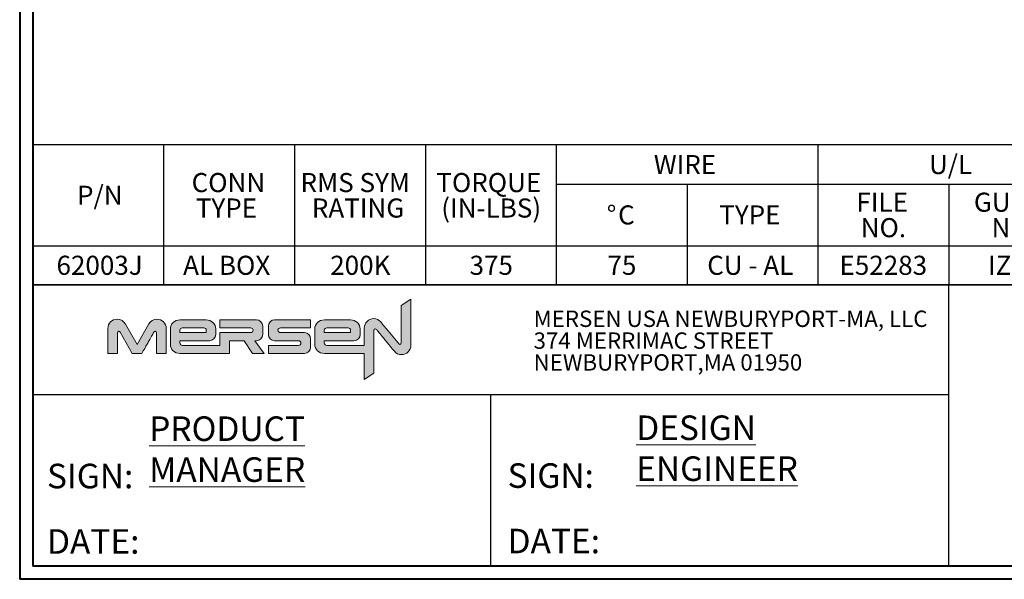
# Model space of a CAD drawing. Units: inches. Extents: x 0.3 to 10.7, y 0.3 to 8.3.
# Drawn here: x 0.3 to 4.1, y 0.3 to 2.5 of the extents above; entities that cross this region are included whole.
import ezdxf

# ---------------------------------------------------------------- set-up
doc = ezdxf.new("R2010")
doc.units = ezdxf.units.IN
doc.header["$MEASUREMENT"] = 0
doc.layers.add('DATA', color=7, linetype='Continuous')
doc.layers.add('DETAIL', color=7, linetype='Continuous')
doc.styles.add('SLDTEXTSTYLE0', font='TXT', dxfattribs={"width": 0.605})
doc.styles.add('SLDTEXTSTYLE5', font='TXT', dxfattribs={"width": 0.468875})
doc.styles.add('SLDTEXTSTYLE6', font='TXT', dxfattribs={"width": 0.424439})
doc.styles.add('SLDTEXTSTYLE7', font='TXT', dxfattribs={"width": 0.596485})
doc.styles.add('SLDTEXTSTYLE9', font='TXT', dxfattribs={"width": 0.575})

# ---------------------------------------------------------------- blocks, each defined once
blk = doc.blocks.new('Mersen-Logo')
at = {"linetype": 'Continuous'}
h = blk.add_hatch(color=7, dxfattribs=at)
edge = h.paths.add_edge_path(flags=0)
edge.add_spline(control_points=[(-0.0358, -0.1237), (-0.016, -0.1237), (0, -0.1076), (0, -0.0879)], knot_values=[30, 30, 30, 30, 31, 31, 31, 31], weights=[1, 1, 1, 1], degree=3, periodic=0)
edge.add_line((0, -0.0879), (0, 0.0879))
edge.add_line((0, 0.0879), (-0.0368, 0.064))
edge.add_line((-0.0368, 0.064), (-0.0368, -0.0789))
edge.add_spline(control_points=[(-0.0368, -0.0789), (-0.0368, -0.0819), (-0.0392, -0.0843), (-0.0422, -0.0843)], knot_values=[1, 1, 1, 1, 2, 2, 2, 2], weights=[1, 1, 1, 1], degree=3, periodic=0)
edge.add_spline(control_points=[(-0.0422, -0.0843), (-0.0437, -0.0843), (-0.045, -0.0837), (-0.046, -0.0828)], knot_values=[2, 2, 2, 2, 3, 3, 3, 3], weights=[1, 1, 1, 1], degree=3, periodic=0)
edge.add_spline(control_points=[(-0.046, -0.0828), (-0.0463, -0.0825), (-0.1151, 0.001), (-0.1153, 0.0012)], knot_values=[3, 3, 3, 3, 4, 4, 4, 4], weights=[1, 1, 1, 1], degree=3, periodic=0)
edge.add_spline(control_points=[(-0.1153, 0.0012), (-0.1218, 0.0089), (-0.1316, 0.0138), (-0.1426, 0.0138)], knot_values=[4, 4, 4, 4, 5, 5, 5, 5], weights=[1, 1, 1, 1], degree=3, periodic=0)
edge.add_spline(control_points=[(-0.1426, 0.0138), (-0.1623, 0.0138), (-0.1783, -0.0022), (-0.1783, -0.0219)], knot_values=[5, 5, 5, 5, 6, 6, 6, 6], weights=[1, 1, 1, 1], degree=3, periodic=0)
edge.add_line((-0.1783, -0.0219), (-0.1783, -0.0884))
edge.add_line((-0.1783, -0.0884), (-0.3218, -0.0884))
edge.add_spline(control_points=[(-0.3218, -0.0884), (-0.3268, -0.0884), (-0.3309, -0.0843), (-0.3309, -0.0793)], knot_values=[8, 8, 8, 8, 9, 9, 9, 9], weights=[1, 1, 1, 1], degree=3, periodic=0)
edge.add_line((-0.3309, -0.0793), (-0.3309, -0.0703))
edge.add_line((-0.3309, -0.0703), (-0.2179, -0.0703))
edge.add_spline(control_points=[(-0.2179, -0.0703), (-0.2046, -0.0703), (-0.1939, -0.0595), (-0.1939, -0.0463)], knot_values=[11, 11, 11, 11, 12, 12, 12, 12], weights=[1, 1, 1, 1], degree=3, periodic=0)
edge.add_line((-0.1939, -0.0463), (-0.1939, -0.0255))
edge.add_spline(control_points=[(-0.1939, -0.0255), (-0.1939, -0.0063), (-0.2104, 0.0093), (-0.2308, 0.0093)], knot_values=[13, 13, 13, 13, 14, 14, 14, 14], weights=[1, 1, 1, 1], degree=3, periodic=0)
edge.add_line((-0.2308, 0.0093), (-0.3307, 0.0093))
edge.add_line((-0.3307, 0.0093), (-0.3307, 0.0093))
edge.add_spline(control_points=[(-0.3307, 0.0093), (-0.3511, 0.0093), (-0.3677, -0.0063), (-0.3677, -0.0255)], knot_values=[17, 17, 17, 17, 18, 18, 18, 18], weights=[1, 1, 1, 1], degree=3, periodic=0)
edge.add_line((-0.3677, -0.0255), (-0.3677, -0.0256))
edge.add_line((-0.3677, -0.0256), (-0.3677, -0.0843))
edge.add_line((-0.3677, -0.0843), (-0.3677, -0.0843))
edge.add_spline(control_points=[(-0.3677, -0.0843), (-0.3677, -0.1035), (-0.3511, -0.1191), (-0.3307, -0.1191)], knot_values=[21, 21, 21, 21, 22, 22, 22, 22], weights=[1, 1, 1, 1], degree=3, periodic=0)
edge.add_line((-0.3307, -0.1191), (-0.1783, -0.1191))
edge.add_line((-0.1783, -0.1191), (-0.1783, -0.2189))
edge.add_line((-0.1783, -0.2189), (-0.1415, -0.195))
edge.add_line((-0.1415, -0.195), (-0.1415, -0.0309))
edge.add_spline(control_points=[(-0.1415, -0.0309), (-0.1415, -0.0279), (-0.1391, -0.0255), (-0.1361, -0.0255)], knot_values=[26, 26, 26, 26, 27, 27, 27, 27], weights=[1, 1, 1, 1], degree=3, periodic=0)
edge.add_spline(control_points=[(-0.1361, -0.0255), (-0.1345, -0.0255), (-0.1331, -0.0261), (-0.1321, -0.0272)], knot_values=[27, 27, 27, 27, 28, 28, 28, 28], weights=[1, 1, 1, 1], degree=3, periodic=0)
edge.add_spline(control_points=[(-0.1321, -0.0272), (-0.1319, -0.0274), (-0.0632, -0.1108)], knot_values=[28, 28, 28, 29, 29, 29], weights=[1, 1, 1], degree=2, periodic=0)
edge.add_spline(control_points=[(-0.0632, -0.1108), (-0.0566, -0.1187), (-0.0468, -0.1237), (-0.0358, -0.1237)], knot_values=[29, 29, 29, 29, 30, 30, 30, 30], weights=[1, 1, 1, 1], degree=3, periodic=0)
edge = h.paths.add_edge_path(flags=0)
edge.add_line((-0.3218, -0.0214), (-0.2397, -0.0214))
edge.add_spline(control_points=[(-0.2397, -0.0214), (-0.2347, -0.0215), (-0.2307, -0.0255), (-0.2307, -0.0305)], knot_values=[2, 2, 2, 2, 3, 3, 3, 3], weights=[1, 1, 1, 1], degree=3, periodic=0)
edge.add_line((-0.2307, -0.0305), (-0.2307, -0.0396))
edge.add_line((-0.2307, -0.0396), (-0.3309, -0.0396))
edge.add_line((-0.3309, -0.0396), (-0.3309, -0.0305))
edge.add_spline(control_points=[(-0.3309, -0.0305), (-0.3309, -0.0255), (-0.3268, -0.0215), (-0.3218, -0.0214)], knot_values=[0, 0, 0, 0, 1, 1, 1, 1], weights=[1, 1, 1, 1], degree=3, periodic=0)
h = blk.add_hatch(color=7, dxfattribs=at)
edge = h.paths.add_edge_path(flags=0)
edge.add_line((-0.9717, -0.1189), (-0.9349, -0.1189))
edge.add_line((-0.9349, -0.1189), (-0.9349, -0.0239))
edge.add_spline(control_points=[(-0.9349, -0.0239), (-0.9349, -0.0042), (-0.9509, 0.0118), (-0.9706, 0.0118)], knot_values=[18, 18, 18, 18, 19, 19, 19, 19], weights=[1, 1, 1, 1], degree=3, periodic=0)
edge.add_spline(control_points=[(-0.9706, 0.0118), (-0.9841, 0.0118), (-0.9958, 0.0044), (-1.0019, -0.0066)], knot_values=[0, 0, 0, 0, 1, 1, 1, 1], weights=[1, 1, 1, 1], degree=3, periodic=0)
edge.add_line((-1.0019, -0.0066), (-1.0465, -0.0854))
edge.add_line((-1.0465, -0.0854), (-1.091, -0.0071))
edge.add_spline(control_points=[(-1.091, -0.0071), (-1.0971, 0.0039), (-1.1088, 0.0118), (-1.1223, 0.0118)], knot_values=[3, 3, 3, 3, 4, 4, 4, 4], weights=[1, 1, 1, 1], degree=3, periodic=0)
edge.add_spline(control_points=[(-1.1223, 0.0118), (-1.142, 0.0118), (-1.158, -0.0042), (-1.158, -0.0239)], knot_values=[4, 4, 4, 4, 5, 5, 5, 5], weights=[1, 1, 1, 1], degree=3, periodic=0)
edge.add_line((-1.158, -0.0239), (-1.158, -0.1189))
edge.add_line((-1.158, -0.1189), (-1.1212, -0.1189))
edge.add_line((-1.1212, -0.1189), (-1.1212, -0.0399))
edge.add_spline(control_points=[(-1.1212, -0.0399), (-1.1212, -0.0369), (-1.1188, -0.0345), (-1.1158, -0.0345)], knot_values=[8, 8, 8, 8, 9, 9, 9, 9], weights=[1, 1, 1, 1], degree=3, periodic=0)
edge.add_spline(control_points=[(-1.1158, -0.0345), (-1.1137, -0.0345), (-1.1119, -0.0357), (-1.111, -0.0374)], knot_values=[9, 9, 9, 9, 10, 10, 10, 10], weights=[1, 1, 1, 1], degree=3, periodic=0)
edge.add_line((-1.111, -0.0374), (-1.0649, -0.1189))
edge.add_line((-1.0649, -0.1189), (-1.0281, -0.1189))
edge.add_spline(control_points=[(-1.0281, -0.1189), (-0.9818, -0.0371), (-0.9816, -0.0368)], knot_values=[12, 12, 12, 13, 13, 13], weights=[1, 1, 1], degree=2, periodic=0)
edge.add_spline(control_points=[(-0.9816, -0.0368), (-0.9806, -0.0354), (-0.979, -0.0345), (-0.9771, -0.0345)], knot_values=[13, 13, 13, 13, 14, 14, 14, 14], weights=[1, 1, 1, 1], degree=3, periodic=0)
edge.add_spline(control_points=[(-0.9771, -0.0345), (-0.9741, -0.0345), (-0.9717, -0.0369), (-0.9717, -0.0399)], knot_values=[14, 14, 14, 14, 15, 15, 15, 15], weights=[1, 1, 1, 1], degree=3, periodic=0)
edge.add_line((-0.9717, -0.0399), (-0.9717, -0.1189))
h = blk.add_hatch(color=7, dxfattribs=at)
edge = h.paths.add_edge_path(flags=0)
edge.add_spline(control_points=[(-0.6032, -0.0305), (-0.6032, -0.0355), (-0.6073, -0.0396), (-0.6123, -0.0396)], knot_values=[8, 8, 8, 8, 9, 9, 9, 9], weights=[1, 1, 1, 1], degree=3, periodic=0)
edge.add_line((-0.6123, -0.0396), (-0.7299, -0.0396))
edge.add_line((-0.7299, -0.0396), (-0.7299, -0.0884))
edge.add_line((-0.7299, -0.0884), (-0.8734, -0.0884))
edge.add_spline(control_points=[(-0.8734, -0.0884), (-0.8784, -0.0884), (-0.8825, -0.0843), (-0.8825, -0.0793)], knot_values=[12, 12, 12, 12, 13, 13, 13, 13], weights=[1, 1, 1, 1], degree=3, periodic=0)
edge.add_line((-0.8825, -0.0793), (-0.8825, -0.0703))
edge.add_line((-0.8825, -0.0703), (-0.7695, -0.0703))
edge.add_spline(control_points=[(-0.7695, -0.0703), (-0.7563, -0.0703), (-0.7455, -0.0595), (-0.7455, -0.0463)], knot_values=[15, 15, 15, 15, 16, 16, 16, 16], weights=[1, 1, 1, 1], degree=3, periodic=0)
edge.add_line((-0.7455, -0.0463), (-0.7455, -0.0255))
edge.add_spline(control_points=[(-0.7455, -0.0255), (-0.7455, -0.0063), (-0.7621, 0.0093), (-0.7824, 0.0093)], knot_values=[17, 17, 17, 17, 18, 18, 18, 18], weights=[1, 1, 1, 1], degree=3, periodic=0)
edge.add_line((-0.7824, 0.0093), (-0.7825, 0.0093))
edge.add_line((-0.7825, 0.0093), (-0.8824, 0.0093))
edge.add_line((-0.8824, 0.0093), (-0.8824, 0.0093))
edge.add_spline(control_points=[(-0.8824, 0.0093), (-0.9028, 0.0093), (-0.9193, -0.0063), (-0.9193, -0.0255)], knot_values=[21, 21, 21, 21, 22, 22, 22, 22], weights=[1, 1, 1, 1], degree=3, periodic=0)
edge.add_line((-0.9193, -0.0255), (-0.9193, -0.0256))
edge.add_line((-0.9193, -0.0256), (-0.9193, -0.0843))
edge.add_line((-0.9193, -0.0843), (-0.9193, -0.0843))
edge.add_spline(control_points=[(-0.9193, -0.0843), (-0.9193, -0.1035), (-0.9028, -0.1191), (-0.8824, -0.1191)], knot_values=[25, 25, 25, 25, 26, 26, 26, 26], weights=[1, 1, 1, 1], degree=3, periodic=0)
edge.add_line((-0.8824, -0.1191), (-0.7299, -0.1191))
edge.add_line((-0.7299, -0.1191), (-0.6931, -0.1191))
edge.add_line((-0.6931, -0.1191), (-0.6931, -0.0703))
edge.add_line((-0.6931, -0.0703), (-0.6373, -0.0703))
edge.add_line((-0.6373, -0.0703), (-0.6055, -0.1191))
edge.add_line((-0.6055, -0.1191), (-0.5604, -0.1191))
edge.add_line((-0.5604, -0.1191), (-0.5964, -0.0703))
edge.add_line((-0.5964, -0.0703), (-0.5904, -0.0703))
edge.add_spline(control_points=[(-0.5904, -0.0703), (-0.5772, -0.0703), (-0.5664, -0.0595), (-0.5664, -0.0463)], knot_values=[0, 0, 0, 0, 1, 1, 1, 1], weights=[1, 1, 1, 1], degree=3, periodic=0)
edge.add_line((-0.5664, -0.0463), (-0.5664, -0.0147))
edge.add_spline(control_points=[(-0.5664, -0.0147), (-0.5664, -0.0015), (-0.5772, 0.0093), (-0.5904, 0.0093)], knot_values=[2, 2, 2, 2, 3, 3, 3, 3], weights=[1, 1, 1, 1], degree=3, periodic=0)
edge.add_line((-0.5904, 0.0093), (-0.7299, 0.0093))
edge.add_line((-0.7299, 0.0093), (-0.7299, 0.0091))
edge.add_line((-0.7299, 0.0091), (-0.7299, -0.0214))
edge.add_line((-0.7299, -0.0214), (-0.6123, -0.0214))
edge.add_spline(control_points=[(-0.6123, -0.0214), (-0.6073, -0.0214), (-0.6032, -0.0255), (-0.6032, -0.0305)], knot_values=[7, 7, 7, 7, 8, 8, 8, 8], weights=[1, 1, 1, 1], degree=3, periodic=0)
edge = h.paths.add_edge_path(flags=0)
edge.add_line((-0.8735, -0.0214), (-0.7914, -0.0214))
edge.add_spline(control_points=[(-0.7914, -0.0214), (-0.7864, -0.0215), (-0.7823, -0.0255), (-0.7823, -0.0305)], knot_values=[2, 2, 2, 2, 3, 3, 3, 3], weights=[1, 1, 1, 1], degree=3, periodic=0)
edge.add_line((-0.7823, -0.0305), (-0.7823, -0.0396))
edge.add_line((-0.7823, -0.0396), (-0.8825, -0.0396))
edge.add_line((-0.8825, -0.0396), (-0.8825, -0.0305))
edge.add_spline(control_points=[(-0.8825, -0.0305), (-0.8825, -0.0255), (-0.8785, -0.0215), (-0.8735, -0.0214)], knot_values=[0, 0, 0, 0, 1, 1, 1, 1], weights=[1, 1, 1, 1], degree=3, periodic=0)
h = blk.add_hatch(color=7, dxfattribs=at)
edge = h.paths.add_edge_path(flags=0)
edge.add_spline(control_points=[(-0.4291, -0.0703), (-0.4241, -0.0703), (-0.4201, -0.0743), (-0.4201, -0.0793)], knot_values=[3, 3, 3, 3, 4, 4, 4, 4], weights=[1, 1, 1, 1], degree=3, periodic=0)
edge.add_spline(control_points=[(-0.4201, -0.0793), (-0.4201, -0.0843), (-0.4241, -0.0884), (-0.4291, -0.0884)], knot_values=[4, 4, 4, 4, 5, 5, 5, 5], weights=[1, 1, 1, 1], degree=3, periodic=0)
edge.add_line((-0.4291, -0.0884), (-0.5448, -0.0884))
edge.add_line((-0.5448, -0.0884), (-0.5448, -0.1191))
edge.add_line((-0.5448, -0.1191), (-0.4073, -0.1191))
edge.add_spline(control_points=[(-0.4073, -0.1191), (-0.394, -0.1191), (-0.3832, -0.1083), (-0.3832, -0.0951)], knot_values=[8, 8, 8, 8, 9, 9, 9, 9], weights=[1, 1, 1, 1], degree=3, periodic=0)
edge.add_line((-0.3832, -0.0951), (-0.3832, -0.0635))
edge.add_spline(control_points=[(-0.3832, -0.0635), (-0.3832, -0.0503), (-0.3939, -0.0396), (-0.4071, -0.0396)], knot_values=[10, 10, 10, 10, 11, 11, 11, 11], weights=[1, 1, 1, 1], degree=3, periodic=0)
edge.add_line((-0.4071, -0.0396), (-0.4989, -0.0396))
edge.add_spline(control_points=[(-0.4989, -0.0396), (-0.5039, -0.0396), (-0.508, -0.0355), (-0.508, -0.0305)], knot_values=[12, 12, 12, 12, 13, 13, 13, 13], weights=[1, 1, 1, 1], degree=3, periodic=0)
edge.add_spline(control_points=[(-0.508, -0.0305), (-0.508, -0.0255), (-0.5039, -0.0214), (-0.4989, -0.0214)], knot_values=[13, 13, 13, 13, 14, 14, 14, 14], weights=[1, 1, 1, 1], degree=3, periodic=0)
edge.add_line((-0.4989, -0.0214), (-0.3832, -0.0214))
edge.add_line((-0.3832, -0.0214), (-0.3832, 0.0093))
edge.add_line((-0.3832, 0.0093), (-0.5208, 0.0093))
edge.add_spline(control_points=[(-0.5208, 0.0093), (-0.534, 0.0093), (-0.5448, -0.0015), (-0.5448, -0.0147)], knot_values=[17, 17, 17, 17, 18, 18, 18, 18], weights=[1, 1, 1, 1], degree=3, periodic=0)
edge.add_line((-0.5448, -0.0147), (-0.5448, -0.0463))
edge.add_spline(control_points=[(-0.5448, -0.0463), (-0.5448, -0.0595), (-0.534, -0.0703), (-0.5208, -0.0703)], knot_values=[1, 1, 1, 1, 2, 2, 2, 2], weights=[1, 1, 1, 1], degree=3, periodic=0)
edge.add_line((-0.5208, -0.0703), (-0.4291, -0.0703))
at = {"color": 7, "linetype": 'Continuous', "lineweight": 0}
for p, q in [((0, 0.0879), (-0.0368, 0.064)), ((0, -0.0879), (0, 0.0879)), ((-0.0368, 0.064), (-0.0368, -0.0789)), ((-0.7825, 0.0093), (-0.8824, 0.0093)), ((-0.8824, 0.0093), (-0.8824, 0.0093)), ((-0.7824, 0.0093), (-0.7825, 0.0093)), ((-0.5904, 0.0093), (-0.7299, 0.0093)), ((-0.7299, 0.0093), (-0.7299, 0.0091)), ((-0.7299, 0.0091), (-0.7299, -0.0214)), ((-0.3832, 0.0093), (-0.5208, 0.0093)), ((-0.3832, -0.0214), (-0.3832, 0.0093)), ((-0.2308, 0.0093), (-0.3307, 0.0093)), ((-0.3307, 0.0093), (-0.3307, 0.0093)), ((-1.158, -0.0239), (-1.158, -0.1189)), ((-1.111, -0.0374), (-1.0649, -0.1189)), ((-1.0465, -0.0854), (-1.091, -0.0071)), ((-1.0019, -0.0066), (-1.0465, -0.0854)), ((-0.9349, -0.1189), (-0.9349, -0.0239)), ((-0.9193, -0.0255), (-0.9193, -0.0256)), ((-0.9193, -0.0256), (-0.9193, -0.0843)), ((-0.8825, -0.0396), (-0.8825, -0.0305)), ((-0.8735, -0.0214), (-0.7914, -0.0214)), ((-0.7823, -0.0305), (-0.7823, -0.0396)), ((-0.7455, -0.0463), (-0.7455, -0.0255)), ((-0.7299, -0.0214), (-0.6123, -0.0214)), ((-0.5664, -0.0463), (-0.5664, -0.0147)), ((-0.5448, -0.0147), (-0.5448, -0.0463)), ((-0.4989, -0.0214), (-0.3832, -0.0214)), ((-0.3677, -0.0255), (-0.3677, -0.0256)), ((-0.3677, -0.0256), (-0.3677, -0.0843)), ((-0.3309, -0.0396), (-0.3309, -0.0305)), ((-0.3218, -0.0214), (-0.2397, -0.0214)), ((-0.2307, -0.0305), (-0.2307, -0.0396)), ((-0.1939, -0.0463), (-0.1939, -0.0255)), ((-0.1783, -0.0219), (-0.1783, -0.0884)), ((-0.1415, -0.195), (-0.1415, -0.0309)), ((-1.1212, -0.1189), (-1.1212, -0.0399)), ((-0.9717, -0.0399), (-0.9717, -0.1189)), ((-0.7823, -0.0396), (-0.8825, -0.0396)), ((-0.8825, -0.0793), (-0.8825, -0.0703)), ((-0.8825, -0.0703), (-0.7695, -0.0703)), ((-0.6123, -0.0396), (-0.7299, -0.0396)), ((-0.7299, -0.0396), (-0.7299, -0.0884)), ((-0.6931, -0.1191), (-0.6931, -0.0703)), ((-0.6931, -0.0703), (-0.6373, -0.0703)), ((-0.6373, -0.0703), (-0.6055, -0.1191)), ((-0.5604, -0.1191), (-0.5964, -0.0703)), ((-0.5964, -0.0703), (-0.5904, -0.0703)), ((-0.5208, -0.0703), (-0.4291, -0.0703)), ((-0.4071, -0.0396), (-0.4989, -0.0396)), ((-0.3832, -0.0951), (-0.3832, -0.0635)), ((-0.2307, -0.0396), (-0.3309, -0.0396)), ((-0.3309, -0.0793), (-0.3309, -0.0703)), ((-0.3309, -0.0703), (-0.2179, -0.0703)), ((-0.9193, -0.0843), (-0.9193, -0.0843)), ((-0.7299, -0.0884), (-0.8734, -0.0884)), ((-0.4291, -0.0884), (-0.5448, -0.0884)), ((-0.5448, -0.0884), (-0.5448, -0.1191)), ((-0.3677, -0.0843), (-0.3677, -0.0843)), ((-0.1783, -0.0884), (-0.3218, -0.0884)), ((-1.158, -0.1189), (-1.1212, -0.1189)), ((-1.0649, -0.1189), (-1.0281, -0.1189)), ((-0.9717, -0.1189), (-0.9349, -0.1189)), ((-0.8824, -0.1191), (-0.7299, -0.1191)), ((-0.7299, -0.1191), (-0.6931, -0.1191)), ((-0.6055, -0.1191), (-0.5604, -0.1191)), ((-0.5448, -0.1191), (-0.4073, -0.1191)), ((-0.3307, -0.1191), (-0.1783, -0.1191)), ((-0.1783, -0.1191), (-0.1783, -0.2189)), ((-0.1783, -0.2189), (-0.1415, -0.195))]:
    blk.add_line(p, q, dxfattribs=at)
at = {"color": 8, "linetype": 'Continuous', "lineweight": 0}
for points, degree in [([(-1.1223, 0.0118), (-1.142, 0.0118), (-1.158, -0.0042), (-1.158, -0.0239)], 3), ([(-1.091, -0.0071), (-1.0971, 0.0039), (-1.1088, 0.0118), (-1.1223, 0.0118)], 3), ([(-0.9706, 0.0118), (-0.9841, 0.0118), (-0.9958, 0.0044), (-1.0019, -0.0066)], 3), ([(-0.9349, -0.0239), (-0.9349, -0.0042), (-0.9509, 0.0118), (-0.9706, 0.0118)], 3), ([(-0.8824, 0.0093), (-0.9028, 0.0093), (-0.9193, -0.0063), (-0.9193, -0.0255)], 3), ([(-0.7455, -0.0255), (-0.7455, -0.0063), (-0.7621, 0.0093), (-0.7824, 0.0093)], 3), ([(-0.5664, -0.0147), (-0.5664, -0.0015), (-0.5772, 0.0093), (-0.5904, 0.0093)], 3), ([(-0.5208, 0.0093), (-0.534, 0.0093), (-0.5448, -0.0015), (-0.5448, -0.0147)], 3), ([(-0.3307, 0.0093), (-0.3511, 0.0093), (-0.3677, -0.0063), (-0.3677, -0.0255)], 3), ([(-0.1939, -0.0255), (-0.1939, -0.0063), (-0.2104, 0.0093), (-0.2308, 0.0093)], 3), ([(-0.1426, 0.0138), (-0.1623, 0.0138), (-0.1783, -0.0022), (-0.1783, -0.0219)], 3), ([(-0.1153, 0.0012), (-0.1218, 0.0089), (-0.1316, 0.0138), (-0.1426, 0.0138)], 3), ([(-0.046, -0.0828), (-0.0463, -0.0825), (-0.1151, 0.001), (-0.1153, 0.0012)], 3), ([(-1.1212, -0.0399), (-1.1212, -0.0369), (-1.1188, -0.0345), (-1.1158, -0.0345)], 3), ([(-1.1158, -0.0345), (-1.1137, -0.0345), (-1.1119, -0.0357), (-1.111, -0.0374)], 3), ([(-1.0281, -0.1189), (-0.9818, -0.0371), (-0.9816, -0.0368)], 2), ([(-0.9816, -0.0368), (-0.9806, -0.0354), (-0.979, -0.0345), (-0.9771, -0.0345)], 3), ([(-0.9771, -0.0345), (-0.9741, -0.0345), (-0.9717, -0.0369), (-0.9717, -0.0399)], 3), ([(-0.8825, -0.0305), (-0.8825, -0.0255), (-0.8785, -0.0215), (-0.8735, -0.0214)], 3), ([(-0.7914, -0.0214), (-0.7864, -0.0215), (-0.7823, -0.0255), (-0.7823, -0.0305)], 3), ([(-0.6123, -0.0214), (-0.6073, -0.0214), (-0.6032, -0.0255), (-0.6032, -0.0305)], 3), ([(-0.6032, -0.0305), (-0.6032, -0.0355), (-0.6073, -0.0396), (-0.6123, -0.0396)], 3), ([(-0.508, -0.0305), (-0.508, -0.0255), (-0.5039, -0.0214), (-0.4989, -0.0214)], 3), ([(-0.4989, -0.0396), (-0.5039, -0.0396), (-0.508, -0.0355), (-0.508, -0.0305)], 3), ([(-0.3309, -0.0305), (-0.3309, -0.0255), (-0.3268, -0.0215), (-0.3218, -0.0214)], 3), ([(-0.2397, -0.0214), (-0.2347, -0.0215), (-0.2307, -0.0255), (-0.2307, -0.0305)], 3), ([(-0.1415, -0.0309), (-0.1415, -0.0279), (-0.1391, -0.0255), (-0.1361, -0.0255)], 3), ([(-0.1361, -0.0255), (-0.1345, -0.0255), (-0.1331, -0.0261), (-0.1321, -0.0272)], 3), ([(-0.1321, -0.0272), (-0.1319, -0.0274), (-0.0632, -0.1108)], 2), ([(-0.7695, -0.0703), (-0.7563, -0.0703), (-0.7455, -0.0595), (-0.7455, -0.0463)], 3), ([(-0.5904, -0.0703), (-0.5772, -0.0703), (-0.5664, -0.0595), (-0.5664, -0.0463)], 3), ([(-0.5448, -0.0463), (-0.5448, -0.0595), (-0.534, -0.0703), (-0.5208, -0.0703)], 3), ([(-0.4291, -0.0703), (-0.4241, -0.0703), (-0.4201, -0.0743), (-0.4201, -0.0793)], 3), ([(-0.3832, -0.0635), (-0.3832, -0.0503), (-0.3939, -0.0396), (-0.4071, -0.0396)], 3), ([(-0.2179, -0.0703), (-0.2046, -0.0703), (-0.1939, -0.0595), (-0.1939, -0.0463)], 3), ([(-0.9193, -0.0843), (-0.9193, -0.1035), (-0.9028, -0.1191), (-0.8824, -0.1191)], 3), ([(-0.8734, -0.0884), (-0.8784, -0.0884), (-0.8825, -0.0843), (-0.8825, -0.0793)], 3), ([(-0.4201, -0.0793), (-0.4201, -0.0843), (-0.4241, -0.0884), (-0.4291, -0.0884)], 3), ([(-0.4073, -0.1191), (-0.394, -0.1191), (-0.3832, -0.1083), (-0.3832, -0.0951)], 3), ([(-0.3677, -0.0843), (-0.3677, -0.1035), (-0.3511, -0.1191), (-0.3307, -0.1191)], 3), ([(-0.3218, -0.0884), (-0.3268, -0.0884), (-0.3309, -0.0843), (-0.3309, -0.0793)], 3), ([(-0.0632, -0.1108), (-0.0566, -0.1187), (-0.0468, -0.1237), (-0.0358, -0.1237)], 3), ([(-0.0422, -0.0843), (-0.0437, -0.0843), (-0.045, -0.0837), (-0.046, -0.0828)], 3), ([(-0.0368, -0.0789), (-0.0368, -0.0819), (-0.0392, -0.0843), (-0.0422, -0.0843)], 3), ([(-0.0358, -0.1237), (-0.016, -0.1237), (0, -0.1076), (0, -0.0879)], 3)]:
    blk.add_open_spline(points, degree=degree, dxfattribs=at)
blk = doc.blocks.new('SW_NOTE_3')
at = {"color": 0, "linetype": 'Continuous', "lineweight": 0, "char_height": 0.09375, "attachment_point": 1, "style": 'SLDTEXTSTYLE5'}
for s, insert in [('SIGN:', (0, 0.1209)), ('DATE:', (0, -0.1291))]:
    blk.add_mtext(s, dxfattribs=dict(at, insert=insert))
blk = doc.blocks.new('SW_NOTE_4')
at = {"color": 0, "linetype": 'Continuous', "lineweight": 0, "char_height": 0.09375, "attachment_point": 1, "style": 'SLDTEXTSTYLE5'}
for s, insert in [('SIGN:', (0, 0.1209)), ('DATE:', (0, -0.1291))]:
    blk.add_mtext(s, dxfattribs=dict(at, insert=insert))
blk = doc.blocks.new('SW_NOTE_5')
at = {"color": 0, "linetype": 'Continuous', "lineweight": 0, "char_height": 0.0625, "attachment_point": 1, "style": 'SLDTEXTSTYLE7'}
for s, insert in [('MERSEN USA NEWBURYPORT-MA, LLC', (0, 0.0806)), ('374 MERRIMAC STREET', (0, -0.0028)), ('NEWBURYPORT,MA 01950', (0, -0.0861))]:
    blk.add_mtext(s, dxfattribs=dict(at, insert=insert))
blk = doc.blocks.new('SW_TABLEANNOTATION_1')
at = {"layer": 'DETAIL', "color": 0}
for p, q in [((0, 0), (0, -0.5348)), ((4.5, 0), (0, 0)), ((0.5, 0), (0.5, -0.5348)), ((1, 0), (1, -0.5348)), ((1.5, 0), (1.5, -0.5348)), ((2, 0), (2, -0.5348)), ((3, 0), (3, -0.5348)), ((2, -0.15), (4.5, -0.15)), ((2.5, -0.15), (2.5, -0.5348)), ((3.5, -0.15), (3.5, -0.5348)), ((0, -0.3848), (4.5, -0.3848)), ((0, -0.5348), (4.5, -0.5348))]:
    blk.add_line(p, q, dxfattribs=at)
at = {"layer": 'DETAIL', "color": 0, "attachment_point": 1}
for s, insert, char_height, style in [('U/L', (3.4244, -0.0385), 0.07292, 'SLDTEXTSTYLE0'), ('WIRE', (2.3731, -0.0385), 0.07292, 'SLDTEXTSTYLE0'), ('CONN', (0.6069, -0.1073), 0.07292, 'SLDTEXTSTYLE0'), ('RMS SYM', (1.0231, -0.1073), 0.07292, 'SLDTEXTSTYLE0'), ('TORQUE', (1.5421, -0.1073), 0.07292, 'SLDTEXTSTYLE0'), ('P/N', (0.169, -0.1559), 0.07292, 'SLDTEXTSTYLE0'), ('FILE', (3.1474, -0.1823), 0.07292, 'SLDTEXTSTYLE0'), ('GUIDE', (3.5961, -0.1823), 0.07292, 'SLDTEXTSTYLE0'), ('TYPE', (0.6231, -0.2046), 0.07292, 'SLDTEXTSTYLE0'), ('RATING', (1.0664, -0.2046), 0.07292, 'SLDTEXTSTYLE0'), ('(IN-LBS)', (1.561, -0.2046), 0.07292, 'SLDTEXTSTYLE0'), ('%%d', (2.1932, -0.2309), 0.07292, 'SLDTEXTSTYLE0'), ('C', (2.2366, -0.2309), 0.0729, 'SLDTEXTSTYLE0'), ('TYPE', (2.6231, -0.2309), 0.07292, 'SLDTEXTSTYLE0'), ('NO.', (3.1636, -0.2796), 0.07292, 'SLDTEXTSTYLE0'), ('NO.', (3.6636, -0.2796), 0.07292, 'SLDTEXTSTYLE0'), ('62003J', (0.0907, -0.4233), 0.07292, 'SLDTEXTSTYLE0'), ('AL BOX', (0.5745, -0.4233), 0.07292, 'SLDTEXTSTYLE0'), ('200K', (1.1366, -0.4233), 0.07292, 'SLDTEXTSTYLE0'), ('375', (1.669, -0.4233), 0.07292, 'SLDTEXTSTYLE0'), ('75', (2.196, -0.4233), 0.07292, 'SLDTEXTSTYLE0'), ('CU - AL', (2.5772, -0.4233), 0.07292, 'SLDTEXTSTYLE9'), ('E52283', (3.0826, -0.4233), 0.07292, 'SLDTEXTSTYLE0'), ('IZLT', (3.6501, -0.4233), 0.07292, 'SLDTEXTSTYLE0')]:
    blk.add_mtext(s, dxfattribs=dict(at, insert=insert, char_height=char_height, style=style))

msp = doc.modelspace()

# ---------------------------------------------------------------- linework, layer by layer
at = {"color": 7, "linetype": 'Continuous', "lineweight": 40}
for p, q in [((0.32993, 8.12957), (0.32993, 0.32957)), ((0.37993, 8.07957), (0.37993, 0.37957)), ((10.57993, 0.37957), (0.37993, 0.37957)), ((10.62993, 0.32957), (0.32993, 0.32957))]:
    msp.add_line(p, q, dxfattribs=at)
at = {"color": 7, "linetype": 'Continuous', "lineweight": 30}
for p, q in [((10.57993, 1.45389), (0.37993, 1.45389)), ((3.87993, 0.37957), (3.87993, 1.45389)), ((3.87993, 1.03389), (0.37993, 1.03389)), ((2.12993, 0.37957), (2.12993, 1.03389))]:
    msp.add_line(p, q, dxfattribs=at)

# ---------------------------------------------------------------- block references
at = {"color": 7, "linetype": 'Continuous', "lineweight": 0}
for name, p in [('SW_NOTE_5', (2.29356, 1.27531)), ('SW_NOTE_4', (0.43429, 0.65001)), ('SW_NOTE_3', (2.19412, 0.6517))]:
    msp.add_blockref(name, p, dxfattribs=at)
at = {"layer": 'DATA'}
msp.add_blockref('Mersen-Logo', (1.82488, 1.31132), dxfattribs=at)
at = {"layer": 'DETAIL'}
msp.add_blockref('SW_TABLEANNOTATION_1', (0.37993, 1.9887), dxfattribs=at)

# ---------------------------------------------------------------- texts
at = {"color": 7, "linetype": 'Continuous', "lineweight": 0, "char_height": 0.09375, "attachment_point": 1, "style": 'SLDTEXTSTYLE6'}
for s, insert in [('\\LPRODUCT MANAGER', (0.82459, 0.95173)), ('\\LDESIGN ENGINEER', (2.68573, 0.95529))]:
    msp.add_mtext(s, dxfattribs=dict(at, insert=insert))

doc.saveas('drawing.dxf')
